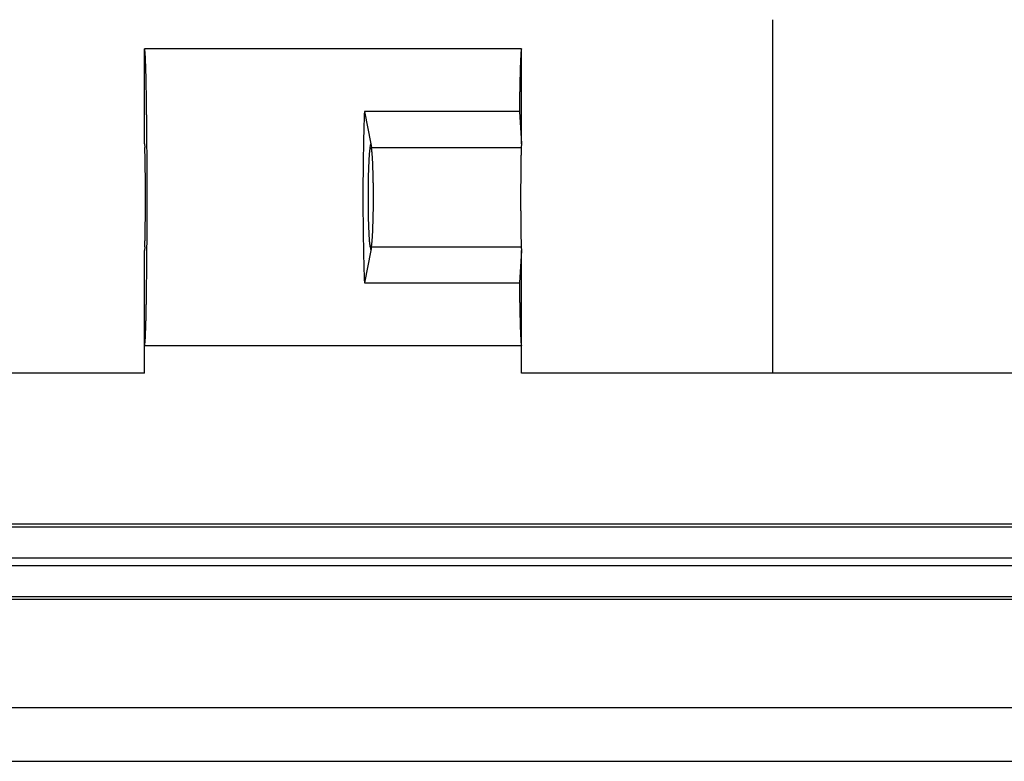
# Model space of a CAD drawing. Units: millimetres. Extents: x 0 to 841, y 0 to 594.
# Drawn here: x 589 to 609, y 493 to 508 of the extents above; entities that cross this region are included whole.
import ezdxf

# ---------------------------------------------------------------- set-up
doc = ezdxf.new("R2010")
doc.units = ezdxf.units.MM
doc.layers.add('LAYER_1', color=179, linetype='Continuous')
doc.layers.add('SLD-0', color=179, linetype='Continuous')

msp = doc.modelspace()

# ---------------------------------------------------------------- linework, layer by layer
at = {"layer": 'LAYER_1'}
msp.add_line((603.904, 500.706), (603.904, 507.736), dxfattribs=at)
at = {"layer": 'SLD-0'}
for p, q in [((598.904, 507.156), (591.404, 507.156)), ((591.404, 505.267), (591.404, 507.156)), ((591.405, 507.155), (591.404, 507.156)), ((591.404, 507.156), (591.404, 507.156)), ((591.405, 507.154), (591.405, 507.155)), ((598.903, 507.155), (598.902, 507.154)), ((598.904, 507.156), (598.903, 507.156)), ((598.903, 507.156), (598.903, 507.155)), ((598.904, 505.267), (598.904, 507.156)), ((591.406, 507.153), (591.405, 507.154)), ((591.406, 507.152), (591.406, 507.153)), ((591.407, 507.15), (591.406, 507.152)), ((591.408, 507.148), (591.407, 507.15)), ((591.408, 507.146), (591.408, 507.148)), ((591.409, 507.143), (591.408, 507.146)), ((591.409, 507.14), (591.409, 507.143)), ((591.41, 507.136), (591.409, 507.14)), ((591.41, 507.133), (591.41, 507.136)), ((591.411, 507.129), (591.41, 507.133)), ((591.411, 507.125), (591.411, 507.129)), ((591.412, 507.12), (591.411, 507.125)), ((591.412, 507.115), (591.412, 507.12)), ((591.413, 507.11), (591.412, 507.115)), ((591.413, 507.104), (591.413, 507.11)), ((591.414, 507.098), (591.413, 507.104)), ((591.414, 507.092), (591.414, 507.098)), ((591.415, 507.086), (591.414, 507.092)), ((591.415, 507.079), (591.415, 507.086)), ((591.416, 507.072), (591.415, 507.079)), ((591.417, 507.064), (591.416, 507.072)), ((591.417, 507.057), (591.417, 507.064)), ((591.418, 507.049), (591.417, 507.057)), ((591.418, 507.04), (591.418, 507.049)), ((591.419, 507.032), (591.418, 507.04)), ((591.419, 507.023), (591.419, 507.032)), ((591.42, 507.013), (591.419, 507.023)), ((591.42, 507.004), (591.42, 507.013)), ((591.421, 506.994), (591.42, 507.004)), ((591.421, 506.984), (591.421, 506.994)), ((591.422, 506.973), (591.421, 506.984)), ((591.422, 506.962), (591.422, 506.973)), ((591.423, 506.951), (591.422, 506.962)), ((598.886, 506.964), (598.885, 506.953)), ((598.887, 506.985), (598.886, 506.974)), ((598.886, 506.974), (598.886, 506.964)), ((598.888, 507.005), (598.887, 506.995)), ((598.887, 506.995), (598.887, 506.985)), ((598.889, 507.023), (598.888, 507.014)), ((598.888, 507.014), (598.888, 507.005)), ((598.89, 507.041), (598.889, 507.032)), ((598.889, 507.032), (598.889, 507.023)), ((598.891, 507.057), (598.89, 507.049)), ((598.89, 507.049), (598.89, 507.041)), ((598.892, 507.072), (598.891, 507.065)), ((598.891, 507.065), (598.891, 507.057)), ((598.893, 507.086), (598.892, 507.079)), ((598.892, 507.079), (598.892, 507.072)), ((598.894, 507.099), (598.893, 507.093)), ((598.893, 507.093), (598.893, 507.086)), ((598.895, 507.11), (598.894, 507.105)), ((598.894, 507.105), (598.894, 507.099)), ((598.896, 507.12), (598.895, 507.115)), ((598.895, 507.115), (598.895, 507.11)), ((598.897, 507.129), (598.896, 507.125)), ((598.896, 507.125), (598.896, 507.12)), ((598.898, 507.137), (598.897, 507.133)), ((598.897, 507.133), (598.897, 507.129)), ((598.899, 507.143), (598.898, 507.14)), ((598.898, 507.14), (598.898, 507.137)), ((598.9, 507.146), (598.899, 507.143)), ((598.901, 507.15), (598.9, 507.148)), ((598.9, 507.148), (598.9, 507.146)), ((598.902, 507.153), (598.901, 507.152)), ((598.901, 507.152), (598.901, 507.15)), ((598.902, 507.154), (598.902, 507.153)), ((591.423, 506.94), (591.423, 506.951)), ((591.424, 506.928), (591.423, 506.94)), ((591.424, 506.916), (591.424, 506.928)), ((591.425, 506.904), (591.424, 506.916)), ((591.425, 506.891), (591.425, 506.904)), ((591.426, 506.879), (591.425, 506.891)), ((591.426, 506.866), (591.426, 506.879)), ((591.427, 506.852), (591.426, 506.866)), ((591.427, 506.838), (591.427, 506.852)), ((591.428, 506.824), (591.427, 506.838)), ((591.428, 506.81), (591.428, 506.824)), ((591.428, 506.796), (591.428, 506.81)), ((591.429, 506.781), (591.428, 506.796)), ((591.429, 506.766), (591.429, 506.781)), ((591.43, 506.75), (591.429, 506.766)), ((598.879, 506.783), (598.878, 506.768)), ((598.878, 506.768), (598.878, 506.753)), ((598.88, 506.812), (598.879, 506.798)), ((598.879, 506.798), (598.879, 506.783)), ((598.881, 506.84), (598.88, 506.826)), ((598.88, 506.826), (598.88, 506.812)), ((598.882, 506.867), (598.881, 506.854)), ((598.881, 506.854), (598.881, 506.84)), ((598.883, 506.893), (598.882, 506.88)), ((598.882, 506.88), (598.882, 506.867)), ((598.884, 506.918), (598.883, 506.906)), ((598.883, 506.906), (598.883, 506.893)), ((598.885, 506.941), (598.884, 506.93)), ((598.884, 506.93), (598.884, 506.918)), ((598.885, 506.953), (598.885, 506.941)), ((591.43, 506.735), (591.43, 506.75)), ((591.431, 506.719), (591.43, 506.735)), ((591.431, 506.702), (591.431, 506.719)), ((591.432, 506.686), (591.431, 506.702)), ((591.432, 506.669), (591.432, 506.686)), ((591.433, 506.652), (591.432, 506.669)), ((591.433, 506.635), (591.433, 506.652)), ((591.433, 506.617), (591.433, 506.635)), ((591.434, 506.6), (591.433, 506.617)), ((591.434, 506.581), (591.434, 506.6)), ((591.435, 506.563), (591.434, 506.581)), ((598.874, 506.603), (598.873, 506.585)), ((598.873, 506.585), (598.873, 506.567)), ((598.875, 506.638), (598.874, 506.621)), ((598.874, 506.621), (598.874, 506.603)), ((598.876, 506.672), (598.875, 506.655)), ((598.875, 506.655), (598.875, 506.638)), ((598.877, 506.721), (598.876, 506.705)), ((598.876, 506.705), (598.876, 506.689)), ((598.876, 506.689), (598.876, 506.672)), ((598.878, 506.753), (598.877, 506.737)), ((598.877, 506.737), (598.877, 506.721)), ((591.435, 506.545), (591.435, 506.563)), ((591.436, 506.526), (591.435, 506.545)), ((591.436, 506.507), (591.436, 506.526)), ((591.436, 506.487), (591.436, 506.507)), ((591.437, 506.468), (591.436, 506.487)), ((591.437, 506.448), (591.437, 506.468)), ((591.438, 506.428), (591.437, 506.448)), ((591.438, 506.408), (591.438, 506.428)), ((591.438, 506.387), (591.438, 506.408)), ((591.439, 506.366), (591.438, 506.387)), ((598.87, 506.412), (598.869, 506.392)), ((598.869, 506.392), (598.869, 506.371)), ((598.871, 506.472), (598.87, 506.452)), ((598.87, 506.452), (598.87, 506.432)), ((598.87, 506.432), (598.87, 506.412)), ((598.872, 506.51), (598.871, 506.491)), ((598.871, 506.491), (598.871, 506.472)), ((598.873, 506.567), (598.872, 506.548)), ((598.872, 506.548), (598.872, 506.529)), ((598.872, 506.529), (598.872, 506.51)), ((591.439, 506.345), (591.439, 506.366)), ((591.44, 506.324), (591.439, 506.345)), ((591.44, 506.303), (591.44, 506.324)), ((591.44, 506.281), (591.44, 506.303)), ((591.441, 506.259), (591.44, 506.281)), ((591.441, 506.237), (591.441, 506.259)), ((591.442, 506.214), (591.441, 506.237)), ((591.442, 506.192), (591.442, 506.214)), ((591.442, 506.169), (591.442, 506.192)), ((598.866, 506.197), (598.865, 506.175)), ((598.867, 506.242), (598.866, 506.22)), ((598.866, 506.22), (598.866, 506.197)), ((598.868, 506.307), (598.867, 506.286)), ((598.867, 506.286), (598.867, 506.264)), ((598.867, 506.264), (598.867, 506.242)), ((598.869, 506.371), (598.868, 506.35)), ((598.868, 506.35), (598.868, 506.329)), ((598.868, 506.329), (598.868, 506.307)), ((591.443, 506.146), (591.442, 506.169)), ((591.443, 506.123), (591.443, 506.146)), ((591.443, 506.099), (591.443, 506.123)), ((591.444, 506.076), (591.443, 506.099)), ((591.444, 506.052), (591.444, 506.076)), ((591.444, 506.028), (591.444, 506.052)), ((591.445, 506.004), (591.444, 506.028)), ((591.445, 505.979), (591.445, 506.004)), ((598.863, 505.986), (598.862, 505.961)), ((598.864, 506.058), (598.863, 506.034)), ((598.863, 506.034), (598.863, 506.01)), ((598.863, 506.01), (598.863, 505.986)), ((598.865, 506.129), (598.864, 506.105)), ((598.864, 506.105), (598.864, 506.082)), ((598.864, 506.082), (598.864, 506.058)), ((598.865, 506.175), (598.865, 506.152)), ((598.865, 506.152), (598.865, 506.129)), ((591.445, 505.955), (591.445, 505.979)), ((591.446, 505.93), (591.445, 505.955)), ((591.446, 505.905), (591.446, 505.93)), ((591.446, 505.88), (591.446, 505.905)), ((591.446, 505.854), (591.446, 505.88)), ((591.447, 505.829), (591.446, 505.854)), ((591.447, 505.803), (591.447, 505.829)), ((591.447, 505.777), (591.447, 505.803)), ((595.773, 505.785), (595.772, 505.759)), ((595.774, 505.811), (595.773, 505.785)), ((595.775, 505.836), (595.774, 505.811)), ((595.776, 505.862), (595.775, 505.836)), ((595.777, 505.887), (595.776, 505.862)), ((595.778, 505.912), (595.777, 505.887)), ((595.778, 505.912), (595.904, 505.267)), ((598.862, 505.912), (595.778, 505.912)), ((598.862, 505.961), (598.862, 505.937)), ((598.862, 505.937), (598.862, 505.912)), ((598.862, 505.912), (598.904, 505.267)), ((591.448, 505.751), (591.447, 505.777)), ((591.448, 505.725), (591.448, 505.751)), ((591.448, 505.698), (591.448, 505.725)), ((591.448, 505.672), (591.448, 505.698)), ((591.449, 505.645), (591.448, 505.672)), ((591.449, 505.618), (591.449, 505.645)), ((591.449, 505.591), (591.449, 505.618)), ((591.45, 505.564), (591.449, 505.591)), ((595.768, 505.6), (595.767, 505.573)), ((595.769, 505.654), (595.768, 505.627)), ((595.768, 505.627), (595.768, 505.6)), ((595.77, 505.68), (595.769, 505.654)), ((595.771, 505.707), (595.77, 505.68)), ((595.772, 505.733), (595.771, 505.707)), ((595.772, 505.759), (595.772, 505.733)), ((591.45, 505.537), (591.45, 505.564)), ((591.45, 505.509), (591.45, 505.537)), ((591.45, 505.482), (591.45, 505.509)), ((591.45, 505.454), (591.45, 505.482)), ((591.451, 505.426), (591.45, 505.454)), ((591.451, 505.398), (591.451, 505.426)), ((591.451, 505.37), (591.451, 505.398)), ((595.763, 505.408), (595.762, 505.38)), ((595.764, 505.464), (595.763, 505.436)), ((595.763, 505.436), (595.763, 505.408)), ((595.765, 505.491), (595.764, 505.464)), ((595.766, 505.546), (595.765, 505.519)), ((595.765, 505.519), (595.765, 505.491)), ((595.767, 505.573), (595.766, 505.546)), ((591.404, 505.267), (591.408, 505.196)), ((591.451, 505.342), (591.451, 505.37)), ((591.452, 505.313), (591.451, 505.342)), ((591.452, 505.285), (591.452, 505.313)), ((591.452, 505.256), (591.452, 505.285)), ((591.452, 505.228), (591.452, 505.256)), ((591.452, 505.199), (591.452, 505.228)), ((591.452, 505.17), (591.452, 505.199)), ((595.759, 505.238), (595.758, 505.21)), ((595.758, 505.21), (595.758, 505.181)), ((595.76, 505.267), (595.759, 505.238)), ((595.761, 505.324), (595.76, 505.295)), ((595.76, 505.295), (595.76, 505.267)), ((595.762, 505.38), (595.761, 505.352)), ((595.761, 505.352), (595.761, 505.324)), ((595.89, 505.196), (595.904, 505.267)), ((595.904, 505.267), (595.918, 505.196)), ((598.904, 505.267), (598.899, 505.196)), ((591.409, 505.191), (591.408, 505.196)), ((591.409, 505.186), (591.409, 505.191)), ((591.409, 505.18), (591.409, 505.186)), ((591.41, 505.175), (591.409, 505.18)), ((591.41, 505.169), (591.41, 505.175)), ((591.41, 505.162), (591.41, 505.169)), ((591.411, 505.156), (591.41, 505.162)), ((591.411, 505.149), (591.411, 505.156)), ((591.411, 505.142), (591.411, 505.149)), ((591.411, 505.134), (591.411, 505.142)), ((591.412, 505.126), (591.411, 505.134)), ((591.412, 505.118), (591.412, 505.126)), ((591.412, 505.11), (591.412, 505.118)), ((591.412, 505.101), (591.412, 505.11)), ((591.413, 505.093), (591.412, 505.101)), ((591.413, 505.083), (591.413, 505.093)), ((591.413, 505.074), (591.413, 505.083)), ((591.414, 505.064), (591.413, 505.074)), ((591.414, 505.054), (591.414, 505.064)), ((591.414, 505.044), (591.414, 505.054)), ((591.414, 505.034), (591.414, 505.044)), ((591.415, 505.023), (591.414, 505.034)), ((591.415, 505.012), (591.415, 505.023)), ((591.415, 505.001), (591.415, 505.012)), ((591.415, 504.989), (591.415, 505.001)), ((591.453, 505.141), (591.452, 505.17)), ((591.453, 505.112), (591.453, 505.141)), ((591.453, 505.082), (591.453, 505.112)), ((591.453, 505.053), (591.453, 505.082)), ((591.453, 505.023), (591.453, 505.053)), ((591.453, 504.994), (591.453, 505.023)), ((595.756, 505.065), (595.755, 505.035)), ((595.755, 505.035), (595.755, 505.006)), ((595.755, 505.006), (595.755, 504.976)), ((595.757, 505.123), (595.756, 505.094)), ((595.756, 505.094), (595.756, 505.065)), ((595.758, 505.181), (595.757, 505.152)), ((595.757, 505.152), (595.757, 505.123)), ((595.87, 505.001), (595.869, 504.989)), ((595.871, 505.012), (595.87, 505.001)), ((595.872, 505.034), (595.871, 505.023)), ((595.871, 505.023), (595.871, 505.012)), ((595.873, 505.044), (595.872, 505.034)), ((595.874, 505.054), (595.873, 505.044)), ((595.875, 505.074), (595.874, 505.064)), ((595.874, 505.064), (595.874, 505.054)), ((595.876, 505.083), (595.875, 505.074)), ((595.877, 505.093), (595.876, 505.083)), ((595.878, 505.101), (595.877, 505.093)), ((595.879, 505.11), (595.878, 505.101)), ((595.88, 505.126), (595.879, 505.118)), ((595.879, 505.118), (595.879, 505.11)), ((595.881, 505.134), (595.88, 505.126)), ((595.882, 505.142), (595.881, 505.134)), ((595.883, 505.149), (595.882, 505.142)), ((595.884, 505.156), (595.883, 505.149)), ((595.885, 505.162), (595.884, 505.156)), ((595.886, 505.175), (595.885, 505.169)), ((595.885, 505.169), (595.885, 505.162)), ((595.887, 505.18), (595.886, 505.175)), ((595.888, 505.186), (595.887, 505.18)), ((595.889, 505.191), (595.888, 505.186)), ((595.89, 505.196), (595.889, 505.191)), ((595.918, 505.196), (598.899, 505.196)), ((595.919, 505.191), (595.918, 505.196)), ((595.92, 505.186), (595.919, 505.191)), ((595.92, 505.18), (595.92, 505.186)), ((595.921, 505.175), (595.92, 505.18)), ((595.922, 505.169), (595.921, 505.175)), ((595.923, 505.162), (595.922, 505.169)), ((595.924, 505.156), (595.923, 505.162)), ((595.925, 505.149), (595.924, 505.156)), ((595.926, 505.142), (595.925, 505.149)), ((595.927, 505.134), (595.926, 505.142)), ((595.927, 505.126), (595.927, 505.134)), ((595.928, 505.118), (595.927, 505.126)), ((595.929, 505.11), (595.928, 505.118)), ((595.93, 505.101), (595.929, 505.11)), ((595.931, 505.093), (595.93, 505.101)), ((595.932, 505.083), (595.931, 505.093)), ((595.932, 505.074), (595.932, 505.083)), ((595.933, 505.064), (595.932, 505.074)), ((595.934, 505.054), (595.933, 505.064)), ((595.935, 505.044), (595.934, 505.054)), ((595.935, 505.034), (595.935, 505.044)), ((595.936, 505.023), (595.935, 505.034)), ((595.937, 505.012), (595.936, 505.023)), ((595.938, 505.001), (595.937, 505.012)), ((595.938, 504.989), (595.938, 505.001)), ((598.893, 505.012), (598.892, 505.001)), ((598.892, 505.001), (598.892, 504.989)), ((598.894, 505.044), (598.893, 505.034)), ((598.893, 505.034), (598.893, 505.023)), ((598.893, 505.023), (598.893, 505.012)), ((598.895, 505.083), (598.894, 505.074)), ((598.894, 505.074), (598.894, 505.064)), ((598.894, 505.064), (598.894, 505.054)), ((598.894, 505.054), (598.894, 505.044)), ((598.896, 505.118), (598.895, 505.11)), ((598.895, 505.11), (598.895, 505.101)), ((598.895, 505.101), (598.895, 505.093)), ((598.895, 505.093), (598.895, 505.083)), ((598.897, 505.142), (598.896, 505.134)), ((598.896, 505.134), (598.896, 505.126)), ((598.896, 505.126), (598.896, 505.118)), ((598.898, 505.169), (598.897, 505.162)), ((598.897, 505.162), (598.897, 505.156)), ((598.897, 505.156), (598.897, 505.149)), ((598.897, 505.149), (598.897, 505.142)), ((598.899, 505.186), (598.898, 505.18)), ((598.898, 505.18), (598.898, 505.175)), ((598.898, 505.175), (598.898, 505.169)), ((598.899, 505.196), (598.899, 505.191)), ((598.899, 505.191), (598.899, 505.186)), ((591.416, 504.977), (591.415, 504.989)), ((591.416, 504.965), (591.416, 504.977)), ((591.416, 504.953), (591.416, 504.965)), ((591.416, 504.941), (591.416, 504.953)), ((591.416, 504.928), (591.416, 504.941)), ((591.417, 504.915), (591.416, 504.928)), ((591.417, 504.902), (591.417, 504.915)), ((591.417, 504.889), (591.417, 504.902)), ((591.417, 504.875), (591.417, 504.889)), ((591.418, 504.861), (591.417, 504.875)), ((591.418, 504.847), (591.418, 504.861)), ((591.418, 504.833), (591.418, 504.847)), ((591.418, 504.819), (591.418, 504.833)), ((591.418, 504.804), (591.418, 504.819)), ((591.419, 504.79), (591.418, 504.804)), ((591.454, 504.964), (591.453, 504.994)), ((591.454, 504.935), (591.454, 504.964)), ((591.454, 504.905), (591.454, 504.935)), ((591.454, 504.875), (591.454, 504.905)), ((591.454, 504.845), (591.454, 504.875)), ((591.454, 504.815), (591.454, 504.845)), ((591.454, 504.785), (591.454, 504.815)), ((595.753, 504.828), (595.752, 504.798)), ((595.754, 504.917), (595.753, 504.887)), ((595.753, 504.887), (595.753, 504.858)), ((595.753, 504.858), (595.753, 504.828)), ((595.755, 504.976), (595.754, 504.947)), ((595.754, 504.947), (595.754, 504.917)), ((595.861, 504.819), (595.86, 504.804)), ((595.86, 504.804), (595.86, 504.79)), ((595.862, 504.847), (595.861, 504.833)), ((595.861, 504.833), (595.861, 504.819)), ((595.863, 504.861), (595.862, 504.847)), ((595.864, 504.889), (595.863, 504.875)), ((595.863, 504.875), (595.863, 504.861)), ((595.865, 504.915), (595.864, 504.902)), ((595.864, 504.902), (595.864, 504.889)), ((595.866, 504.928), (595.865, 504.915)), ((595.867, 504.953), (595.866, 504.941)), ((595.866, 504.941), (595.866, 504.928)), ((595.868, 504.965), (595.867, 504.953)), ((595.869, 504.989), (595.868, 504.977)), ((595.868, 504.977), (595.868, 504.965)), ((595.939, 504.977), (595.938, 504.989)), ((595.94, 504.965), (595.939, 504.977)), ((595.941, 504.953), (595.94, 504.965)), ((595.941, 504.941), (595.941, 504.953)), ((595.942, 504.928), (595.941, 504.941)), ((595.943, 504.915), (595.942, 504.928)), ((595.943, 504.902), (595.943, 504.915)), ((595.944, 504.889), (595.943, 504.902)), ((595.944, 504.875), (595.944, 504.889)), ((595.945, 504.861), (595.944, 504.875)), ((595.946, 504.847), (595.945, 504.861)), ((595.946, 504.833), (595.946, 504.847)), ((595.947, 504.819), (595.946, 504.833)), ((595.947, 504.804), (595.947, 504.819)), ((595.948, 504.79), (595.947, 504.804)), ((598.89, 504.833), (598.889, 504.819)), ((598.889, 504.819), (598.889, 504.804)), ((598.889, 504.804), (598.889, 504.79)), ((598.891, 504.902), (598.89, 504.889)), ((598.89, 504.889), (598.89, 504.875)), ((598.89, 504.875), (598.89, 504.861)), ((598.89, 504.861), (598.89, 504.847)), ((598.89, 504.847), (598.89, 504.833)), ((598.892, 504.953), (598.891, 504.941)), ((598.891, 504.941), (598.891, 504.928)), ((598.891, 504.928), (598.891, 504.915)), ((598.891, 504.915), (598.891, 504.902)), ((598.892, 504.989), (598.892, 504.977)), ((598.892, 504.977), (598.892, 504.965)), ((598.892, 504.965), (598.892, 504.953)), ((591.419, 504.775), (591.419, 504.79)), ((591.419, 504.76), (591.419, 504.775)), ((591.419, 504.745), (591.419, 504.76)), ((591.419, 504.729), (591.419, 504.745)), ((591.419, 504.714), (591.419, 504.729)), ((591.419, 504.698), (591.419, 504.714)), ((591.42, 504.682), (591.419, 504.698)), ((591.42, 504.666), (591.42, 504.682)), ((591.42, 504.65), (591.42, 504.666)), ((591.42, 504.634), (591.42, 504.65)), ((591.42, 504.617), (591.42, 504.634)), ((591.42, 504.601), (591.42, 504.617)), ((591.454, 504.755), (591.454, 504.785)), ((591.454, 504.725), (591.454, 504.755)), ((591.455, 504.695), (591.454, 504.725)), ((591.455, 504.664), (591.455, 504.695)), ((591.455, 504.634), (591.455, 504.664)), ((591.455, 504.603), (591.455, 504.634)), ((595.751, 504.617), (595.75, 504.587)), ((595.752, 504.738), (595.751, 504.708)), ((595.751, 504.708), (595.751, 504.678)), ((595.751, 504.678), (595.751, 504.647)), ((595.751, 504.647), (595.751, 504.617)), ((595.752, 504.798), (595.752, 504.768)), ((595.752, 504.768), (595.752, 504.738)), ((595.855, 504.617), (595.854, 504.601)), ((595.856, 504.666), (595.855, 504.65)), ((595.855, 504.65), (595.855, 504.634)), ((595.855, 504.634), (595.855, 504.617)), ((595.857, 504.698), (595.856, 504.682)), ((595.856, 504.682), (595.856, 504.666)), ((595.858, 504.729), (595.857, 504.714)), ((595.857, 504.714), (595.857, 504.698)), ((595.859, 504.76), (595.858, 504.745)), ((595.858, 504.745), (595.858, 504.729)), ((595.86, 504.79), (595.859, 504.775)), ((595.859, 504.775), (595.859, 504.76)), ((595.948, 504.775), (595.948, 504.79)), ((595.949, 504.76), (595.948, 504.775)), ((595.949, 504.745), (595.949, 504.76)), ((595.95, 504.729), (595.949, 504.745)), ((595.95, 504.714), (595.95, 504.729)), ((595.951, 504.698), (595.95, 504.714)), ((595.951, 504.682), (595.951, 504.698)), ((595.952, 504.666), (595.951, 504.682)), ((595.952, 504.65), (595.952, 504.666)), ((595.953, 504.634), (595.952, 504.65)), ((595.953, 504.617), (595.953, 504.634)), ((595.953, 504.601), (595.953, 504.617)), ((598.888, 504.634), (598.887, 504.617)), ((598.887, 504.617), (598.887, 504.601)), ((598.889, 504.745), (598.888, 504.729)), ((598.888, 504.729), (598.888, 504.714)), ((598.888, 504.714), (598.888, 504.698)), ((598.888, 504.698), (598.888, 504.682)), ((598.888, 504.682), (598.888, 504.666)), ((598.888, 504.666), (598.888, 504.65)), ((598.888, 504.65), (598.888, 504.634)), ((598.889, 504.79), (598.889, 504.775)), ((598.889, 504.775), (598.889, 504.76)), ((598.889, 504.76), (598.889, 504.745)), ((591.42, 504.584), (591.42, 504.601)), ((591.421, 504.567), (591.42, 504.584)), ((591.421, 504.55), (591.421, 504.567)), ((591.421, 504.533), (591.421, 504.55)), ((591.421, 504.516), (591.421, 504.533)), ((591.421, 504.499), (591.421, 504.516)), ((591.421, 504.481), (591.421, 504.499)), ((591.421, 504.464), (591.421, 504.481)), ((591.421, 504.447), (591.421, 504.464)), ((591.421, 504.429), (591.421, 504.447)), ((591.421, 504.411), (591.421, 504.429)), ((591.455, 504.573), (591.455, 504.603)), ((591.455, 504.543), (591.455, 504.573)), ((591.455, 504.512), (591.455, 504.543)), ((591.455, 504.482), (591.455, 504.512)), ((591.455, 504.451), (591.455, 504.482)), ((591.455, 504.42), (591.455, 504.451)), ((591.455, 504.39), (591.455, 504.42)), ((595.75, 504.587), (595.75, 504.557)), ((595.75, 504.557), (595.75, 504.526)), ((595.75, 504.526), (595.75, 504.496)), ((595.75, 504.496), (595.75, 504.465)), ((595.75, 504.465), (595.75, 504.435)), ((595.75, 504.435), (595.75, 504.404)), ((595.852, 504.447), (595.851, 504.429)), ((595.851, 504.429), (595.851, 504.411)), ((595.853, 504.516), (595.852, 504.499)), ((595.852, 504.499), (595.852, 504.481)), ((595.852, 504.481), (595.852, 504.464)), ((595.852, 504.464), (595.852, 504.447)), ((595.854, 504.567), (595.853, 504.55)), ((595.853, 504.55), (595.853, 504.533)), ((595.853, 504.533), (595.853, 504.516)), ((595.854, 504.601), (595.854, 504.584)), ((595.854, 504.584), (595.854, 504.567)), ((595.954, 504.584), (595.953, 504.601)), ((595.954, 504.567), (595.954, 504.584)), ((595.954, 504.55), (595.954, 504.567)), ((595.955, 504.533), (595.954, 504.55)), ((595.955, 504.516), (595.955, 504.533)), ((595.955, 504.499), (595.955, 504.516)), ((595.956, 504.481), (595.955, 504.499)), ((595.956, 504.464), (595.956, 504.481)), ((595.956, 504.447), (595.956, 504.464)), ((595.956, 504.429), (595.956, 504.447)), ((595.956, 504.411), (595.956, 504.429)), ((598.887, 504.481), (598.886, 504.464)), ((598.886, 504.464), (598.886, 504.447)), ((598.886, 504.447), (598.886, 504.429)), ((598.886, 504.429), (598.886, 504.411)), ((598.887, 504.601), (598.887, 504.584)), ((598.887, 504.584), (598.887, 504.567)), ((598.887, 504.567), (598.887, 504.55)), ((598.887, 504.55), (598.887, 504.533)), ((598.887, 504.533), (598.887, 504.516)), ((598.887, 504.516), (598.887, 504.499)), ((598.887, 504.499), (598.887, 504.481)), ((591.421, 504.394), (591.421, 504.411)), ((591.421, 504.376), (591.421, 504.394)), ((591.421, 504.358), (591.421, 504.376)), ((591.422, 504.34), (591.421, 504.358)), ((591.422, 504.323), (591.422, 504.34)), ((591.422, 504.305), (591.422, 504.323)), ((591.422, 504.287), (591.422, 504.305)), ((591.422, 504.269), (591.422, 504.287)), ((591.422, 504.251), (591.422, 504.269)), ((591.422, 504.233), (591.422, 504.251)), ((591.422, 504.215), (591.422, 504.233)), ((591.455, 504.359), (591.455, 504.39)), ((591.455, 504.328), (591.455, 504.359)), ((591.455, 504.298), (591.455, 504.328)), ((591.455, 504.267), (591.455, 504.298)), ((591.455, 504.236), (591.455, 504.267)), ((591.455, 504.206), (591.455, 504.236)), ((595.75, 504.404), (595.749, 504.374)), ((595.749, 504.374), (595.749, 504.343)), ((595.749, 504.343), (595.749, 504.313)), ((595.749, 504.313), (595.749, 504.282)), ((595.749, 504.282), (595.749, 504.252)), ((595.749, 504.252), (595.749, 504.221)), ((595.749, 504.221), (595.749, 504.19)), ((595.851, 504.34), (595.85, 504.323)), ((595.85, 504.323), (595.85, 504.305)), ((595.85, 504.305), (595.85, 504.287)), ((595.85, 504.287), (595.85, 504.269)), ((595.85, 504.269), (595.85, 504.251)), ((595.85, 504.251), (595.85, 504.233)), ((595.85, 504.233), (595.85, 504.215)), ((595.851, 504.411), (595.851, 504.394)), ((595.851, 504.394), (595.851, 504.376)), ((595.851, 504.376), (595.851, 504.358)), ((595.851, 504.358), (595.851, 504.34)), ((595.957, 504.394), (595.956, 504.411)), ((595.957, 504.376), (595.957, 504.394)), ((595.957, 504.358), (595.957, 504.376)), ((595.957, 504.34), (595.957, 504.358)), ((595.957, 504.323), (595.957, 504.34)), ((595.957, 504.305), (595.957, 504.323)), ((595.957, 504.287), (595.957, 504.305)), ((595.957, 504.269), (595.957, 504.287)), ((595.957, 504.251), (595.957, 504.269)), ((595.957, 504.233), (595.957, 504.251)), ((595.958, 504.215), (595.957, 504.233)), ((598.886, 504.411), (598.886, 504.394)), ((598.886, 504.394), (598.886, 504.376)), ((598.886, 504.376), (598.886, 504.358)), ((598.886, 504.358), (598.886, 504.34)), ((598.886, 504.34), (598.886, 504.323)), ((598.886, 504.323), (598.886, 504.305)), ((598.886, 504.305), (598.886, 504.287)), ((598.886, 504.287), (598.886, 504.269)), ((598.886, 504.269), (598.886, 504.251)), ((598.886, 504.251), (598.886, 504.233)), ((598.886, 504.233), (598.886, 504.215)), ((591.421, 504.053), (591.422, 504.071)), ((591.421, 504.035), (591.421, 504.053)), ((591.421, 504.018), (591.421, 504.035)), ((591.422, 504.197), (591.422, 504.215)), ((591.422, 504.179), (591.422, 504.197)), ((591.422, 504.161), (591.422, 504.179)), ((591.422, 504.143), (591.422, 504.161)), ((591.422, 504.125), (591.422, 504.143)), ((591.422, 504.107), (591.422, 504.125)), ((591.422, 504.089), (591.422, 504.107)), ((591.422, 504.071), (591.422, 504.089)), ((591.455, 504.175), (591.455, 504.206)), ((591.455, 504.144), (591.455, 504.175)), ((591.455, 504.114), (591.455, 504.144)), ((591.455, 504.083), (591.455, 504.114)), ((591.455, 504.052), (591.455, 504.083)), ((591.455, 504.022), (591.455, 504.052)), ((591.455, 503.991), (591.455, 504.022)), ((595.749, 504.19), (595.749, 504.16)), ((595.749, 504.16), (595.749, 504.129)), ((595.749, 504.129), (595.749, 504.099)), ((595.749, 504.099), (595.749, 504.068)), ((595.749, 504.068), (595.749, 504.038)), ((595.749, 504.038), (595.75, 504.007)), ((595.85, 504.215), (595.85, 504.197)), ((595.85, 504.197), (595.85, 504.179)), ((595.85, 504.179), (595.85, 504.161)), ((595.85, 504.161), (595.85, 504.143)), ((595.85, 504.143), (595.85, 504.125)), ((595.85, 504.125), (595.85, 504.107)), ((595.85, 504.107), (595.85, 504.089)), ((595.85, 504.089), (595.851, 504.071)), ((595.851, 504.071), (595.851, 504.053)), ((595.851, 504.053), (595.851, 504.035)), ((595.851, 504.035), (595.851, 504.018)), ((595.957, 504.179), (595.958, 504.197)), ((595.957, 504.161), (595.957, 504.179)), ((595.957, 504.143), (595.957, 504.161)), ((595.957, 504.125), (595.957, 504.143)), ((595.957, 504.107), (595.957, 504.125)), ((595.957, 504.089), (595.957, 504.107)), ((595.957, 504.071), (595.957, 504.089)), ((595.957, 504.053), (595.957, 504.071)), ((595.957, 504.035), (595.957, 504.053)), ((595.957, 504.018), (595.957, 504.035)), ((595.958, 504.197), (595.958, 504.215)), ((598.886, 504.215), (598.886, 504.197)), ((598.886, 504.197), (598.886, 504.179)), ((598.886, 504.179), (598.886, 504.161)), ((598.886, 504.161), (598.886, 504.143)), ((598.886, 504.143), (598.886, 504.125)), ((598.886, 504.125), (598.886, 504.107)), ((598.886, 504.107), (598.886, 504.089)), ((598.886, 504.089), (598.886, 504.071)), ((598.886, 504.071), (598.886, 504.053)), ((598.886, 504.053), (598.886, 504.035)), ((598.886, 504.035), (598.886, 504.018)), ((591.42, 503.828), (591.421, 503.845)), ((591.42, 503.811), (591.42, 503.828)), ((591.421, 504), (591.421, 504.018)), ((591.421, 503.982), (591.421, 504)), ((591.421, 503.965), (591.421, 503.982)), ((591.421, 503.947), (591.421, 503.965)), ((591.421, 503.93), (591.421, 503.947)), ((591.421, 503.913), (591.421, 503.93)), ((591.421, 503.896), (591.421, 503.913)), ((591.421, 503.878), (591.421, 503.896)), ((591.421, 503.861), (591.421, 503.878)), ((591.421, 503.845), (591.421, 503.861)), ((591.455, 503.961), (591.455, 503.991)), ((591.455, 503.93), (591.455, 503.961)), ((591.455, 503.899), (591.455, 503.93)), ((591.455, 503.869), (591.455, 503.899)), ((591.455, 503.838), (591.455, 503.869)), ((591.455, 503.808), (591.455, 503.838)), ((595.75, 504.007), (595.75, 503.977)), ((595.75, 503.977), (595.75, 503.946)), ((595.75, 503.946), (595.75, 503.916)), ((595.75, 503.916), (595.75, 503.885)), ((595.75, 503.885), (595.75, 503.855)), ((595.75, 503.855), (595.75, 503.825)), ((595.851, 504.018), (595.851, 504)), ((595.851, 504), (595.851, 503.982)), ((595.851, 503.982), (595.852, 503.965)), ((595.852, 503.965), (595.852, 503.947)), ((595.852, 503.947), (595.852, 503.93)), ((595.852, 503.93), (595.852, 503.913)), ((595.852, 503.913), (595.853, 503.896)), ((595.853, 503.896), (595.853, 503.878)), ((595.853, 503.878), (595.853, 503.861)), ((595.853, 503.861), (595.854, 503.845)), ((595.854, 503.845), (595.854, 503.828)), ((595.854, 503.828), (595.854, 503.811)), ((595.953, 503.811), (595.954, 503.828)), ((595.954, 503.861), (595.955, 503.878)), ((595.954, 503.845), (595.954, 503.861)), ((595.954, 503.828), (595.954, 503.845)), ((595.955, 503.913), (595.956, 503.93)), ((595.955, 503.896), (595.955, 503.913)), ((595.955, 503.878), (595.955, 503.896)), ((595.956, 504), (595.957, 504.018)), ((595.956, 503.982), (595.956, 504)), ((595.956, 503.965), (595.956, 503.982)), ((595.956, 503.947), (595.956, 503.965)), ((595.956, 503.93), (595.956, 503.947)), ((598.886, 504.018), (598.886, 504)), ((598.886, 504), (598.886, 503.982)), ((598.886, 503.982), (598.886, 503.965)), ((598.886, 503.965), (598.886, 503.947)), ((598.886, 503.947), (598.887, 503.93)), ((598.887, 503.93), (598.887, 503.913)), ((598.887, 503.913), (598.887, 503.896)), ((598.887, 503.896), (598.887, 503.878)), ((598.887, 503.878), (598.887, 503.861)), ((598.887, 503.861), (598.887, 503.845)), ((598.887, 503.845), (598.887, 503.828)), ((598.887, 503.828), (598.887, 503.811)), ((591.419, 503.714), (591.42, 503.73)), ((591.419, 503.698), (591.419, 503.714)), ((591.419, 503.682), (591.419, 503.698)), ((591.419, 503.667), (591.419, 503.682)), ((591.419, 503.652), (591.419, 503.667)), ((591.419, 503.637), (591.419, 503.652)), ((591.419, 503.622), (591.419, 503.637)), ((591.42, 503.794), (591.42, 503.811)), ((591.42, 503.778), (591.42, 503.794)), ((591.42, 503.762), (591.42, 503.778)), ((591.42, 503.746), (591.42, 503.762)), ((591.42, 503.73), (591.42, 503.746)), ((591.454, 503.687), (591.455, 503.717)), ((591.454, 503.657), (591.454, 503.687)), ((591.454, 503.626), (591.454, 503.657)), ((591.455, 503.778), (591.455, 503.808)), ((591.455, 503.747), (591.455, 503.778)), ((591.455, 503.717), (591.455, 503.747)), ((595.75, 503.825), (595.751, 503.794)), ((595.751, 503.794), (595.751, 503.764)), ((595.751, 503.764), (595.751, 503.734)), ((595.751, 503.734), (595.751, 503.704)), ((595.751, 503.704), (595.752, 503.674)), ((595.752, 503.674), (595.752, 503.644)), ((595.752, 503.644), (595.752, 503.614)), ((595.854, 503.811), (595.855, 503.794)), ((595.855, 503.794), (595.855, 503.778)), ((595.855, 503.778), (595.855, 503.762)), ((595.855, 503.762), (595.856, 503.746)), ((595.856, 503.746), (595.856, 503.73)), ((595.856, 503.73), (595.857, 503.714)), ((595.857, 503.714), (595.857, 503.698)), ((595.857, 503.698), (595.858, 503.682)), ((595.858, 503.682), (595.858, 503.667)), ((595.858, 503.667), (595.859, 503.652)), ((595.859, 503.652), (595.859, 503.637)), ((595.859, 503.637), (595.86, 503.622)), ((595.948, 503.637), (595.949, 503.652)), ((595.948, 503.622), (595.948, 503.637)), ((595.949, 503.667), (595.95, 503.682)), ((595.949, 503.652), (595.949, 503.667)), ((595.95, 503.698), (595.951, 503.714)), ((595.95, 503.682), (595.95, 503.698)), ((595.951, 503.73), (595.952, 503.746)), ((595.951, 503.714), (595.951, 503.73)), ((595.952, 503.762), (595.953, 503.778)), ((595.952, 503.746), (595.952, 503.762)), ((595.953, 503.794), (595.953, 503.811)), ((595.953, 503.778), (595.953, 503.794)), ((598.887, 503.811), (598.887, 503.794)), ((598.887, 503.794), (598.888, 503.778)), ((598.888, 503.778), (598.888, 503.762)), ((598.888, 503.762), (598.888, 503.746)), ((598.888, 503.746), (598.888, 503.73)), ((598.888, 503.73), (598.888, 503.714)), ((598.888, 503.714), (598.888, 503.698)), ((598.888, 503.698), (598.888, 503.682)), ((598.888, 503.682), (598.889, 503.667)), ((598.889, 503.667), (598.889, 503.652)), ((598.889, 503.652), (598.889, 503.637)), ((598.889, 503.637), (598.889, 503.622)), ((591.415, 503.423), (591.416, 503.434)), ((591.416, 503.484), (591.417, 503.496)), ((591.416, 503.471), (591.416, 503.484)), ((591.416, 503.458), (591.416, 503.471)), ((591.416, 503.446), (591.416, 503.458)), ((591.416, 503.434), (591.416, 503.446)), ((591.417, 503.536), (591.418, 503.55)), ((591.417, 503.523), (591.417, 503.536)), ((591.417, 503.51), (591.417, 503.523)), ((591.417, 503.496), (591.417, 503.51)), ((591.418, 503.607), (591.419, 503.622)), ((591.418, 503.593), (591.418, 503.607)), ((591.418, 503.578), (591.418, 503.593)), ((591.418, 503.564), (591.418, 503.578)), ((591.418, 503.55), (591.418, 503.564)), ((591.453, 503.418), (591.454, 503.447)), ((591.454, 503.596), (591.454, 503.626)), ((591.454, 503.566), (591.454, 503.596)), ((591.454, 503.537), (591.454, 503.566)), ((591.454, 503.507), (591.454, 503.537)), ((591.454, 503.477), (591.454, 503.507)), ((591.454, 503.447), (591.454, 503.477)), ((595.752, 503.614), (595.753, 503.584)), ((595.753, 503.584), (595.753, 503.554)), ((595.753, 503.554), (595.753, 503.524)), ((595.753, 503.524), (595.754, 503.494)), ((595.754, 503.494), (595.754, 503.465)), ((595.754, 503.465), (595.755, 503.435)), ((595.755, 503.435), (595.755, 503.406)), ((595.86, 503.622), (595.86, 503.607)), ((595.86, 503.607), (595.861, 503.593)), ((595.861, 503.593), (595.861, 503.578)), ((595.861, 503.578), (595.862, 503.564)), ((595.862, 503.564), (595.863, 503.55)), ((595.863, 503.55), (595.863, 503.536)), ((595.863, 503.536), (595.864, 503.523)), ((595.864, 503.523), (595.864, 503.51)), ((595.864, 503.51), (595.865, 503.496)), ((595.865, 503.496), (595.866, 503.484)), ((595.866, 503.484), (595.866, 503.471)), ((595.866, 503.471), (595.867, 503.458)), ((595.867, 503.458), (595.868, 503.446)), ((595.868, 503.446), (595.868, 503.434)), ((595.868, 503.434), (595.869, 503.423)), ((595.938, 503.423), (595.939, 503.434)), ((595.939, 503.434), (595.94, 503.446)), ((595.94, 503.446), (595.941, 503.458)), ((595.941, 503.471), (595.942, 503.484)), ((595.941, 503.458), (595.941, 503.471)), ((595.942, 503.484), (595.943, 503.496)), ((595.943, 503.51), (595.944, 503.523)), ((595.943, 503.496), (595.943, 503.51)), ((595.944, 503.536), (595.945, 503.55)), ((595.944, 503.523), (595.944, 503.536)), ((595.945, 503.55), (595.946, 503.564)), ((595.946, 503.578), (595.947, 503.593)), ((595.946, 503.564), (595.946, 503.578)), ((595.947, 503.607), (595.948, 503.622)), ((595.947, 503.593), (595.947, 503.607)), ((598.889, 503.622), (598.889, 503.607)), ((598.889, 503.607), (598.889, 503.593)), ((598.889, 503.593), (598.89, 503.578)), ((598.89, 503.578), (598.89, 503.564)), ((598.89, 503.564), (598.89, 503.55)), ((598.89, 503.55), (598.89, 503.536)), ((598.89, 503.536), (598.89, 503.523)), ((598.89, 503.523), (598.891, 503.51)), ((598.891, 503.51), (598.891, 503.496)), ((598.891, 503.496), (598.891, 503.484)), ((598.891, 503.484), (598.891, 503.471)), ((598.891, 503.471), (598.892, 503.458)), ((598.892, 503.458), (598.892, 503.446)), ((598.892, 503.446), (598.892, 503.434)), ((598.892, 503.434), (598.892, 503.423)), ((591.41, 503.249), (591.411, 503.256)), ((591.41, 503.243), (591.41, 503.249)), ((591.41, 503.237), (591.41, 503.243)), ((591.411, 503.277), (591.412, 503.285)), ((591.411, 503.27), (591.411, 503.277)), ((591.411, 503.263), (591.411, 503.27)), ((591.411, 503.256), (591.411, 503.263)), ((591.412, 503.31), (591.413, 503.319)), ((591.412, 503.301), (591.412, 503.31)), ((591.412, 503.293), (591.412, 503.301)), ((591.412, 503.285), (591.412, 503.293)), ((591.413, 503.338), (591.414, 503.347)), ((591.413, 503.328), (591.413, 503.338)), ((591.413, 503.319), (591.413, 503.328)), ((591.414, 503.378), (591.415, 503.389)), ((591.414, 503.368), (591.414, 503.378)), ((591.414, 503.357), (591.414, 503.368)), ((591.414, 503.347), (591.414, 503.357)), ((591.415, 503.411), (591.415, 503.423)), ((591.415, 503.4), (591.415, 503.411)), ((591.415, 503.389), (591.415, 503.4)), ((591.452, 503.242), (591.453, 503.271)), ((591.452, 503.213), (591.452, 503.242)), ((591.453, 503.388), (591.453, 503.418)), ((591.453, 503.359), (591.453, 503.388)), ((591.453, 503.329), (591.453, 503.359)), ((591.453, 503.3), (591.453, 503.329)), ((591.453, 503.271), (591.453, 503.3)), ((595.755, 503.406), (595.755, 503.376)), ((595.755, 503.376), (595.756, 503.347)), ((595.756, 503.347), (595.756, 503.318)), ((595.756, 503.318), (595.757, 503.289)), ((595.757, 503.289), (595.757, 503.26)), ((595.757, 503.26), (595.758, 503.231)), ((595.869, 503.423), (595.87, 503.411)), ((595.87, 503.411), (595.871, 503.4)), ((595.871, 503.4), (595.871, 503.389)), ((595.871, 503.389), (595.872, 503.378)), ((595.872, 503.378), (595.873, 503.368)), ((595.873, 503.368), (595.874, 503.357)), ((595.874, 503.357), (595.874, 503.347)), ((595.874, 503.347), (595.875, 503.338)), ((595.875, 503.338), (595.876, 503.328)), ((595.876, 503.328), (595.877, 503.319)), ((595.877, 503.319), (595.878, 503.31)), ((595.878, 503.31), (595.879, 503.301)), ((595.879, 503.301), (595.879, 503.293)), ((595.879, 503.293), (595.88, 503.285)), ((595.88, 503.285), (595.881, 503.277)), ((595.881, 503.277), (595.882, 503.27)), ((595.882, 503.27), (595.883, 503.263)), ((595.883, 503.263), (595.884, 503.256)), ((595.884, 503.256), (595.885, 503.249)), ((595.885, 503.249), (595.885, 503.243)), ((595.885, 503.243), (595.886, 503.237)), ((595.921, 503.237), (595.922, 503.243)), ((595.922, 503.243), (595.923, 503.249)), ((595.923, 503.249), (595.924, 503.256)), ((595.924, 503.256), (595.925, 503.263)), ((595.925, 503.263), (595.926, 503.27)), ((595.926, 503.27), (595.927, 503.277)), ((595.927, 503.285), (595.928, 503.293)), ((595.927, 503.277), (595.927, 503.285)), ((595.928, 503.293), (595.929, 503.301)), ((595.929, 503.301), (595.93, 503.31)), ((595.93, 503.31), (595.931, 503.319)), ((595.931, 503.319), (595.932, 503.328)), ((595.932, 503.338), (595.933, 503.347)), ((595.932, 503.328), (595.932, 503.338)), ((595.933, 503.347), (595.934, 503.357)), ((595.934, 503.357), (595.935, 503.368)), ((595.935, 503.378), (595.936, 503.389)), ((595.935, 503.368), (595.935, 503.378)), ((595.936, 503.389), (595.937, 503.4)), ((595.937, 503.4), (595.938, 503.411)), ((595.938, 503.411), (595.938, 503.423)), ((598.892, 503.423), (598.892, 503.411)), ((598.892, 503.411), (598.893, 503.4)), ((598.893, 503.4), (598.893, 503.389)), ((598.893, 503.389), (598.893, 503.378)), ((598.893, 503.378), (598.894, 503.368)), ((598.894, 503.368), (598.894, 503.357)), ((598.894, 503.357), (598.894, 503.347)), ((598.894, 503.347), (598.894, 503.338)), ((598.894, 503.338), (598.895, 503.328)), ((598.895, 503.328), (598.895, 503.319)), ((598.895, 503.319), (598.895, 503.31)), ((598.895, 503.31), (598.895, 503.301)), ((598.895, 503.301), (598.896, 503.293)), ((598.896, 503.293), (598.896, 503.285)), ((598.896, 503.285), (598.896, 503.277)), ((598.896, 503.277), (598.897, 503.27)), ((598.897, 503.27), (598.897, 503.263)), ((598.897, 503.263), (598.897, 503.256)), ((598.897, 503.256), (598.897, 503.249)), ((598.897, 503.249), (598.898, 503.243)), ((598.898, 503.243), (598.898, 503.237)), ((591.408, 503.216), (591.404, 503.145)), ((591.404, 501.256), (591.404, 503.145)), ((591.408, 503.216), (591.409, 503.221)), ((591.409, 503.231), (591.41, 503.237)), ((591.409, 503.226), (591.409, 503.231)), ((591.409, 503.221), (591.409, 503.226)), ((591.451, 503.07), (591.452, 503.098)), ((591.451, 503.042), (591.451, 503.07)), ((591.451, 503.013), (591.451, 503.042)), ((591.452, 503.184), (591.452, 503.213)), ((591.452, 503.155), (591.452, 503.184)), ((591.452, 503.127), (591.452, 503.155)), ((591.452, 503.098), (591.452, 503.127)), ((595.758, 503.231), (595.758, 503.202)), ((595.758, 503.202), (595.759, 503.173)), ((595.759, 503.173), (595.76, 503.145)), ((595.76, 503.145), (595.76, 503.116)), ((595.76, 503.116), (595.761, 503.088)), ((595.761, 503.088), (595.761, 503.06)), ((595.761, 503.06), (595.762, 503.032)), ((595.904, 503.145), (595.778, 502.5)), ((595.886, 503.237), (595.887, 503.231)), ((595.887, 503.231), (595.888, 503.226)), ((595.888, 503.226), (595.889, 503.221)), ((595.889, 503.221), (595.89, 503.216)), ((595.89, 503.216), (595.904, 503.145)), ((595.918, 503.216), (595.904, 503.145)), ((595.918, 503.216), (595.919, 503.221)), ((595.918, 503.216), (598.899, 503.216)), ((595.919, 503.221), (595.92, 503.226)), ((595.92, 503.231), (595.921, 503.237)), ((595.92, 503.226), (595.92, 503.231)), ((598.904, 503.145), (598.862, 502.5)), ((598.898, 503.237), (598.898, 503.231)), ((598.898, 503.231), (598.899, 503.226)), ((598.899, 503.226), (598.899, 503.221)), ((598.899, 503.221), (598.899, 503.216)), ((598.899, 503.216), (598.904, 503.145)), ((598.904, 501.256), (598.904, 503.145)), ((591.449, 502.82), (591.45, 502.847)), ((591.45, 502.957), (591.451, 502.985)), ((591.45, 502.93), (591.45, 502.957)), ((591.45, 502.902), (591.45, 502.93)), ((591.45, 502.875), (591.45, 502.902)), ((591.45, 502.847), (591.45, 502.875)), ((591.451, 502.985), (591.451, 503.013)), ((595.762, 503.032), (595.763, 503.004)), ((595.763, 503.004), (595.763, 502.976)), ((595.763, 502.976), (595.764, 502.948)), ((595.764, 502.948), (595.765, 502.92)), ((595.765, 502.92), (595.765, 502.893)), ((595.765, 502.893), (595.766, 502.866)), ((595.766, 502.866), (595.767, 502.838)), ((591.447, 502.634), (591.448, 502.66)), ((591.448, 502.74), (591.449, 502.766)), ((591.448, 502.713), (591.448, 502.74)), ((591.448, 502.687), (591.448, 502.713)), ((591.448, 502.66), (591.448, 502.687)), ((591.449, 502.793), (591.449, 502.82)), ((591.449, 502.766), (591.449, 502.793)), ((595.767, 502.838), (595.768, 502.811)), ((595.768, 502.811), (595.768, 502.785)), ((595.768, 502.785), (595.769, 502.758)), ((595.769, 502.758), (595.77, 502.731)), ((595.77, 502.731), (595.771, 502.705)), ((595.771, 502.705), (595.772, 502.679)), ((595.772, 502.679), (595.772, 502.653)), ((595.772, 502.653), (595.773, 502.627)), ((591.445, 502.457), (591.446, 502.482)), ((591.445, 502.432), (591.445, 502.457)), ((591.446, 502.557), (591.447, 502.583)), ((591.446, 502.532), (591.446, 502.557)), ((591.446, 502.507), (591.446, 502.532)), ((591.446, 502.482), (591.446, 502.507)), ((591.447, 502.609), (591.447, 502.634)), ((591.447, 502.583), (591.447, 502.609)), ((595.773, 502.627), (595.774, 502.601)), ((595.774, 502.601), (595.775, 502.575)), ((595.775, 502.575), (595.776, 502.55)), ((595.776, 502.55), (595.777, 502.525)), ((595.777, 502.525), (595.778, 502.5)), ((595.778, 502.5), (598.862, 502.5)), ((598.862, 502.5), (598.862, 502.475)), ((598.862, 502.475), (598.862, 502.45)), ((591.442, 502.242), (591.443, 502.266)), ((591.443, 502.312), (591.444, 502.336)), ((591.443, 502.289), (591.443, 502.312)), ((591.443, 502.266), (591.443, 502.289)), ((591.444, 502.384), (591.445, 502.408)), ((591.444, 502.36), (591.444, 502.384)), ((591.444, 502.336), (591.444, 502.36)), ((591.445, 502.408), (591.445, 502.432)), ((598.862, 502.45), (598.863, 502.426)), ((598.863, 502.426), (598.863, 502.401)), ((598.863, 502.401), (598.863, 502.377)), ((598.863, 502.377), (598.864, 502.353)), ((598.864, 502.353), (598.864, 502.33)), ((598.864, 502.33), (598.864, 502.306)), ((598.864, 502.306), (598.865, 502.283)), ((598.865, 502.283), (598.865, 502.26)), ((598.865, 502.26), (598.865, 502.237)), ((591.439, 502.066), (591.44, 502.088)), ((591.439, 502.045), (591.439, 502.066)), ((591.44, 502.131), (591.441, 502.153)), ((591.44, 502.109), (591.44, 502.131)), ((591.44, 502.088), (591.44, 502.109)), ((591.441, 502.175), (591.442, 502.197)), ((591.441, 502.153), (591.441, 502.175)), ((591.442, 502.22), (591.442, 502.242)), ((591.442, 502.197), (591.442, 502.22)), ((598.865, 502.237), (598.866, 502.214)), ((598.866, 502.214), (598.866, 502.192)), ((598.866, 502.192), (598.867, 502.169)), ((598.867, 502.169), (598.867, 502.147)), ((598.867, 502.147), (598.867, 502.126)), ((598.867, 502.126), (598.868, 502.104)), ((598.868, 502.104), (598.868, 502.083)), ((598.868, 502.083), (598.868, 502.062)), ((591.435, 501.867), (591.436, 501.886)), ((591.435, 501.848), (591.435, 501.867)), ((591.436, 501.924), (591.437, 501.944)), ((591.436, 501.905), (591.436, 501.924)), ((591.436, 501.886), (591.436, 501.905)), ((591.437, 501.964), (591.438, 501.984)), ((591.437, 501.944), (591.437, 501.964)), ((591.438, 502.024), (591.439, 502.045)), ((591.438, 502.004), (591.438, 502.024)), ((591.438, 501.984), (591.438, 502.004)), ((598.868, 502.062), (598.869, 502.041)), ((598.869, 502.041), (598.869, 502.02)), ((598.869, 502.02), (598.87, 502)), ((598.87, 502), (598.87, 501.979)), ((598.87, 501.979), (598.87, 501.959)), ((598.87, 501.959), (598.871, 501.94)), ((598.871, 501.94), (598.871, 501.92)), ((598.871, 501.92), (598.872, 501.901)), ((598.872, 501.901), (598.872, 501.882)), ((598.872, 501.882), (598.872, 501.863)), ((591.43, 501.677), (591.431, 501.693)), ((591.43, 501.661), (591.43, 501.677)), ((591.431, 501.709), (591.432, 501.726)), ((591.431, 501.693), (591.431, 501.709)), ((591.432, 501.742), (591.433, 501.759)), ((591.432, 501.726), (591.432, 501.742)), ((591.433, 501.794), (591.434, 501.812)), ((591.433, 501.777), (591.433, 501.794)), ((591.433, 501.759), (591.433, 501.777)), ((591.434, 501.83), (591.435, 501.848)), ((591.434, 501.812), (591.434, 501.83)), ((598.872, 501.863), (598.873, 501.845)), ((598.873, 501.845), (598.873, 501.827)), ((598.873, 501.827), (598.874, 501.809)), ((598.874, 501.809), (598.874, 501.791)), ((598.874, 501.791), (598.875, 501.774)), ((598.875, 501.774), (598.875, 501.756)), ((598.875, 501.756), (598.876, 501.739)), ((598.876, 501.739), (598.876, 501.723)), ((598.876, 501.723), (598.876, 501.706)), ((598.876, 501.706), (598.877, 501.69)), ((598.877, 501.69), (598.877, 501.674)), ((598.877, 501.674), (598.878, 501.659)), ((591.423, 501.472), (591.424, 501.483)), ((591.424, 501.495), (591.425, 501.507)), ((591.424, 501.483), (591.424, 501.495)), ((591.425, 501.52), (591.426, 501.533)), ((591.425, 501.507), (591.425, 501.52)), ((591.426, 501.546), (591.427, 501.559)), ((591.426, 501.533), (591.426, 501.546)), ((591.427, 501.573), (591.428, 501.587)), ((591.427, 501.559), (591.427, 501.573)), ((591.428, 501.616), (591.429, 501.631)), ((591.428, 501.601), (591.428, 501.616)), ((591.428, 501.587), (591.428, 501.601)), ((591.429, 501.646), (591.43, 501.661)), ((591.429, 501.631), (591.429, 501.646)), ((598.878, 501.659), (598.878, 501.644)), ((598.878, 501.644), (598.879, 501.629)), ((598.879, 501.629), (598.879, 501.614)), ((598.879, 501.614), (598.88, 501.599)), ((598.88, 501.599), (598.88, 501.585)), ((598.88, 501.585), (598.881, 501.571)), ((598.881, 501.571), (598.881, 501.558)), ((598.881, 501.558), (598.882, 501.544)), ((598.882, 501.544), (598.882, 501.531)), ((598.882, 501.531), (598.883, 501.518)), ((598.883, 501.518), (598.883, 501.506)), ((598.883, 501.506), (598.884, 501.494)), ((598.884, 501.494), (598.884, 501.482)), ((598.884, 501.482), (598.885, 501.47)), ((591.41, 501.279), (591.411, 501.283)), ((591.41, 501.275), (591.41, 501.279)), ((591.411, 501.287), (591.412, 501.292)), ((591.411, 501.283), (591.411, 501.287)), ((591.412, 501.297), (591.413, 501.302)), ((591.412, 501.292), (591.412, 501.297)), ((591.413, 501.307), (591.414, 501.313)), ((591.413, 501.302), (591.413, 501.307)), ((591.414, 501.319), (591.415, 501.326)), ((591.414, 501.313), (591.414, 501.319)), ((591.415, 501.333), (591.416, 501.34)), ((591.415, 501.326), (591.415, 501.333)), ((591.416, 501.34), (591.417, 501.347)), ((591.417, 501.355), (591.418, 501.363)), ((591.417, 501.347), (591.417, 501.355)), ((591.418, 501.371), (591.419, 501.38)), ((591.418, 501.363), (591.418, 501.371)), ((591.419, 501.389), (591.42, 501.398)), ((591.419, 501.38), (591.419, 501.389)), ((591.42, 501.408), (591.421, 501.418)), ((591.42, 501.398), (591.42, 501.408)), ((591.421, 501.428), (591.422, 501.438)), ((591.421, 501.418), (591.421, 501.428)), ((591.422, 501.449), (591.423, 501.46)), ((591.422, 501.438), (591.422, 501.449)), ((591.423, 501.46), (591.423, 501.472)), ((598.885, 501.47), (598.885, 501.459)), ((598.885, 501.459), (598.886, 501.448)), ((598.886, 501.448), (598.886, 501.437)), ((598.886, 501.437), (598.887, 501.427)), ((598.887, 501.427), (598.887, 501.417)), ((598.887, 501.417), (598.888, 501.407)), ((598.888, 501.407), (598.888, 501.397)), ((598.888, 501.397), (598.889, 501.388)), ((598.889, 501.388), (598.889, 501.379)), ((598.889, 501.379), (598.89, 501.371)), ((598.89, 501.371), (598.89, 501.362)), ((598.89, 501.362), (598.891, 501.354)), ((598.891, 501.354), (598.891, 501.347)), ((598.891, 501.347), (598.892, 501.339)), ((598.892, 501.339), (598.892, 501.332)), ((598.892, 501.332), (598.893, 501.325)), ((598.893, 501.325), (598.893, 501.319)), ((598.893, 501.319), (598.894, 501.313)), ((598.894, 501.313), (598.894, 501.307)), ((598.894, 501.307), (598.895, 501.301)), ((598.895, 501.301), (598.895, 501.296)), ((598.895, 501.296), (598.896, 501.291)), ((598.896, 501.291), (598.896, 501.287)), ((598.896, 501.287), (598.897, 501.283)), ((598.897, 501.283), (598.897, 501.279)), ((598.897, 501.279), (598.898, 501.275)), ((591.404, 501.256), (591.404, 501.256)), ((591.404, 501.256), (591.405, 501.256)), ((591.404, 501.256), (598.904, 501.256)), ((591.404, 500.706), (591.404, 501.256)), ((591.405, 501.257), (591.406, 501.258)), ((591.405, 501.256), (591.405, 501.257)), ((591.406, 501.26), (591.407, 501.262)), ((591.406, 501.258), (591.406, 501.26)), ((591.407, 501.262), (591.408, 501.264)), ((591.408, 501.266), (591.409, 501.269)), ((591.408, 501.264), (591.408, 501.266)), ((591.409, 501.272), (591.41, 501.275)), ((591.409, 501.269), (591.409, 501.272)), ((598.898, 501.275), (598.898, 501.272)), ((598.898, 501.272), (598.899, 501.269)), ((598.899, 501.269), (598.9, 501.266)), ((598.9, 501.266), (598.9, 501.264)), ((598.9, 501.264), (598.901, 501.261)), ((598.901, 501.261), (598.901, 501.26)), ((598.901, 501.26), (598.902, 501.258)), ((598.902, 501.258), (598.902, 501.257)), ((598.902, 501.257), (598.903, 501.256)), ((598.903, 501.256), (598.903, 501.256)), ((598.903, 501.256), (598.904, 501.256)), ((598.904, 500.706), (598.904, 501.256)), ((591.404, 500.706), (521.404, 500.706)), ((608.904, 500.706), (598.904, 500.706)), ((626.154, 497.706), (486.654, 497.706)), ((486.654, 497.653), (626.154, 497.653)), ((626.154, 497.029), (486.654, 497.029)), ((486.654, 496.883), (626.154, 496.883)), ((626.154, 496.259), (486.654, 496.259)), ((626.154, 496.206), (486.654, 496.206)), ((490.299, 494.06), (622.508, 494.06)), ((490.299, 492.989), (622.508, 492.989))]:
    msp.add_line(p, q, dxfattribs=at)

doc.saveas('drawing.dxf')
